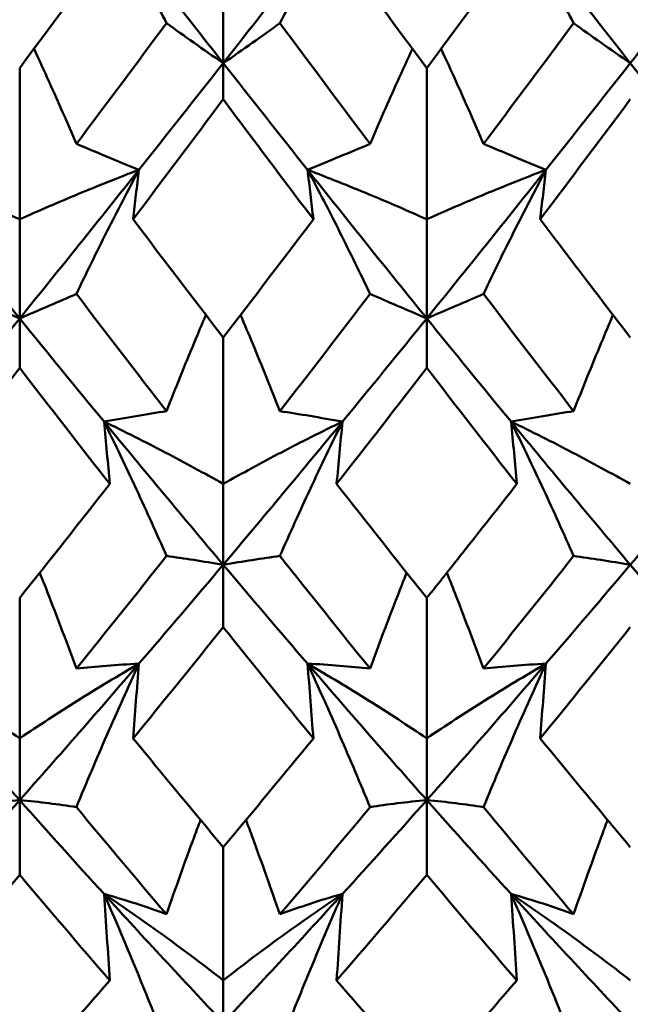
# Model space of a CAD drawing. Units: millimetres. Extents: x 6 to 588, y 6 to 414.
# Drawn here: x 404 to 406, y 125 to 128 of the extents above; entities that cross this region are included whole.
import ezdxf

# ---------------------------------------------------------------- set-up
doc = ezdxf.new("R2010")
doc.units = ezdxf.units.MM
doc.layers.add('Sichtbare Kanten(SuP)', color=7, linetype='Continuous', lineweight=50)

msp = doc.modelspace()

# ---------------------------------------------------------------- linework, layer by layer
at = {"layer": 'Sichtbare Kanten(SuP)'}
for p, q in [((404.7778, 127.9712), (404.7778, 128.34)), ((404.1349, 127.9556), (404.1349, 127.478)), ((404.7778, 127.9712), (404.7778, 127.8569)), ((405.4206, 127.9556), (405.4206, 127.478)), ((404.1349, 127.1648), (404.1349, 127.478)), ((405.4206, 127.1648), (405.4206, 127.478)), ((404.1349, 127.1648), (404.1349, 127.0085)), ((405.4206, 127.1648), (405.4206, 127.0085)), ((404.7778, 127.1043), (404.7778, 126.6419)), ((404.7778, 126.3867), (404.7778, 126.6419)), ((404.7778, 126.3867), (404.7778, 126.1896)), ((404.1349, 126.2817), (404.1349, 125.8383)), ((405.4206, 126.2817), (405.4206, 125.8383)), ((404.1349, 125.6433), (404.1349, 125.8383)), ((405.4206, 125.6433), (405.4206, 125.8383)), ((404.1349, 125.6433), (404.1349, 125.407)), ((405.4206, 125.6433), (405.4206, 125.407)), ((404.7778, 125.4946), (404.7778, 125.0738)), ((404.7778, 124.9405), (404.7778, 125.0738))]:
    msp.add_line(p, q, dxfattribs=at)
for points, knots in [([(404.4012, 128.4542), (404.4364, 128.394), (404.4705, 128.3339), (404.5362, 128.2151), (404.5679, 128.1563), (404.5986, 128.0976)], [-0.05792103, -0.05792103, -0.05792103, -0.05792103, -0.02869178, -0.02869178, 0, 0, 0, 0]), ([(405.1544, 128.4542), (405.1197, 128.3948), (405.086, 128.3356), (405.0202, 128.2167), (404.9881, 128.1571), (404.9569, 128.0976)], [-0.05792102, -0.05792102, -0.05792102, -0.05792102, -0.02909129, -0.02909129, 0, 0, 0, 0]), ([(405.6869, 128.4542), (405.7221, 128.394), (405.7562, 128.3339), (405.822, 128.2151), (405.8536, 128.1563), (405.8844, 128.0976)], [-0.05792103, -0.05792103, -0.05792103, -0.05792103, -0.02869161, -0.02869161, 0, 0, 0, 0]), ([(404.5986, 128.0976), (404.6265, 128.0773), (404.6551, 128.0567), (404.7148, 128.0146), (404.7458, 127.9931), (404.7778, 127.9712)], [-0.05842671, -0.05842671, -0.05842671, -0.05842671, -0.02947682, -0.02947682, 0, 0, 0, 0]), ([(404.9569, 128.0976), (404.9287, 128.077), (404.8996, 128.0561), (404.8399, 128.014), (404.8093, 127.9928), (404.7778, 127.9712)], [-0.0584267, -0.0584267, -0.0584267, -0.0584267, -0.02907378, -0.02907378, 0, 0, 0, 0]), ([(405.8844, 128.0976), (405.9122, 128.0773), (405.9409, 128.0567), (406.0005, 128.0146), (406.0315, 127.9931), (406.0635, 127.9712)], [-0.05842671, -0.05842671, -0.05842671, -0.05842671, -0.02947663, -0.02947663, 0, 0, 0, 0]), ([(404.314, 127.7159), (404.2862, 127.7812), (404.2575, 127.8466), (404.2123, 127.9468), (404.1963, 127.9816), (404.1801, 128.0164)], [-0.05842671, -0.05842671, -0.05842671, -0.05842671, -0.02947689, -0.02947689, -0.01408354, -0.01408354, -0.01408354, -0.01408354]), ([(405.2415, 127.7159), (405.2697, 127.7821), (405.2988, 127.8484), (405.3441, 127.9486), (405.3596, 127.9825), (405.3754, 128.0164)], [-0.0584267, -0.0584267, -0.0584267, -0.0584267, -0.02907374, -0.02907374, -0.01408359, -0.01408359, -0.01408359, -0.01408359]), ([(405.5998, 127.7159), (405.5719, 127.7812), (405.5433, 127.8466), (405.498, 127.9468), (405.482, 127.9816), (405.4658, 128.0164)], [-0.05842671, -0.05842671, -0.05842671, -0.05842671, -0.02947672, -0.02947672, -0.01408354, -0.01408354, -0.01408354, -0.01408354]), ([(405.0624, 127.478), (404.9907, 127.5728), (404.919, 127.6681), (404.8241, 127.7949), (404.8009, 127.8258), (404.7778, 127.8569)], [0.55499406, 0.55499406, 0.55499406, 0.55499406, 0.59196757, 0.59196757, 0.6039088, 0.6039088, 0.6039088, 0.6039088]), ([(404.5115, 127.6342), (404.4763, 127.6487), (404.4422, 127.6628), (404.3764, 127.69), (404.3448, 127.7031), (404.314, 127.7159)], [-0.05792103, -0.05792103, -0.05792103, -0.05792103, -0.02869186, -0.02869186, 0, 0, 0, 0]), ([(405.044, 127.6342), (405.0787, 127.6485), (405.1124, 127.6624), (405.1782, 127.6896), (405.2103, 127.7029), (405.2415, 127.7159)], [-0.05792102, -0.05792102, -0.05792102, -0.05792102, -0.02909134, -0.02909134, 0, 0, 0, 0]), ([(405.7972, 127.6342), (405.762, 127.6487), (405.7279, 127.6628), (405.6622, 127.69), (405.6305, 127.7031), (405.5998, 127.7159)], [-0.05792103, -0.05792103, -0.05792103, -0.05792103, -0.02869169, -0.02869169, 0, 0, 0, 0]), ([(404.1349, 127.478), (404.0752, 127.5048), (404.014, 127.5312), (403.8885, 127.5833), (403.8242, 127.6089), (403.7583, 127.6342)], [-0.06156924, -0.06156924, -0.06156924, -0.06156924, -0.03079482, -0.03079482, 0, 0, 0, 0]), ([(404.1349, 127.478), (404.1946, 127.5048), (404.2558, 127.5312), (404.3814, 127.5833), (404.4457, 127.6089), (404.5115, 127.6342)], [-0.06156924, -0.06156924, -0.06156924, -0.06156924, -0.03079462, -0.03079462, 0, 0, 0, 0]), ([(404.5115, 127.6342), (404.4768, 127.5691), (404.4431, 127.504), (404.3773, 127.3733), (404.3452, 127.3077), (404.314, 127.2422)], [-0.05792102, -0.05792102, -0.05792102, -0.05792102, -0.02909146, -0.02909146, 0, 0, 0, 0]), ([(404.4932, 127.478), (404.4961, 127.504), (404.4991, 127.5301), (404.5052, 127.5821), (404.5083, 127.6081), (404.5115, 127.6342)], [-0.04871241, -0.04871241, -0.04871241, -0.04871241, -0.02435608, -0.02435608, 0, 0, 0, 0]), ([(405.044, 127.6342), (405.0792, 127.5682), (405.1134, 127.5022), (405.1791, 127.3715), (405.2107, 127.3068), (405.2415, 127.2422)], [-0.05792103, -0.05792103, -0.05792103, -0.05792103, -0.02869178, -0.02869178, 0, 0, 0, 0]), ([(405.4206, 127.478), (405.3609, 127.5048), (405.2997, 127.5312), (405.1742, 127.5833), (405.1099, 127.6089), (405.044, 127.6342)], [-0.06156924, -0.06156924, -0.06156924, -0.06156924, -0.03079407, -0.03079407, 0, 0, 0, 0]), ([(405.0624, 127.478), (405.0595, 127.504), (405.0565, 127.5301), (405.0504, 127.5821), (405.0472, 127.6081), (405.044, 127.6342)], [-0.04871241, -0.04871241, -0.04871241, -0.04871241, -0.02435608, -0.02435608, 0, 0, 0, 0]), ([(405.4206, 127.478), (405.4804, 127.5048), (405.5416, 127.5312), (405.6671, 127.5833), (405.7314, 127.6089), (405.7972, 127.6342)], [-0.06156924, -0.06156924, -0.06156924, -0.06156924, -0.03079385, -0.03079385, 0, 0, 0, 0]), ([(405.7972, 127.6342), (405.7625, 127.5691), (405.7288, 127.504), (405.663, 127.3733), (405.6309, 127.3077), (405.5998, 127.2422)], [-0.05792102, -0.05792102, -0.05792102, -0.05792102, -0.02909129, -0.02909129, 0, 0, 0, 0]), ([(405.7789, 127.478), (405.7818, 127.504), (405.7848, 127.5301), (405.7909, 127.5821), (405.794, 127.6081), (405.7972, 127.6342)], [-0.04871241, -0.04871241, -0.04871241, -0.04871241, -0.02435608, -0.02435608, 0, 0, 0, 0]), ([(405.7789, 127.478), (405.8294, 127.4113), (405.8798, 127.3447), (405.9748, 127.2201), (406.0191, 127.1621), (406.0635, 127.1043)], [6.2977039, 6.2977039, 6.2977039, 6.2977039, 6.32373097, 6.32373097, 6.34660257, 6.34660257, 6.34660257, 6.34660257]), ([(403.9558, 127.2422), (403.9836, 127.23), (404.0123, 127.2176), (404.0719, 127.1918), (404.1029, 127.1785), (404.1349, 127.1648)], [-0.05842671, -0.05842671, -0.05842671, -0.05842671, -0.02947698, -0.02947698, 0, 0, 0, 0]), ([(404.314, 127.2422), (404.2858, 127.2298), (404.2567, 127.2172), (404.1971, 127.1914), (404.1665, 127.1783), (404.1349, 127.1648)], [-0.0584267, -0.0584267, -0.0584267, -0.0584267, -0.02907395, -0.02907395, 0, 0, 0, 0]), ([(405.2415, 127.2422), (405.2693, 127.23), (405.298, 127.2176), (405.3576, 127.1918), (405.3886, 127.1785), (405.4206, 127.1648)], [-0.05842671, -0.05842671, -0.05842671, -0.05842671, -0.02947682, -0.02947682, 0, 0, 0, 0]), ([(405.5998, 127.2422), (405.5715, 127.2298), (405.5425, 127.2172), (405.4828, 127.1914), (405.4522, 127.1783), (405.4206, 127.1648)], [-0.0584267, -0.0584267, -0.0584267, -0.0584267, -0.02907378, -0.02907378, 0, 0, 0, 0]), ([(404.5986, 126.8719), (404.6269, 126.9438), (404.6559, 127.0157), (404.6981, 127.117), (404.7105, 127.1463), (404.7231, 127.1757)], [-0.0584267, -0.0584267, -0.0584267, -0.0584267, -0.0290739, -0.0290739, -0.0170973, -0.0170973, -0.0170973, -0.0170973]), ([(404.9569, 126.8719), (404.9291, 126.9428), (404.9004, 127.0137), (404.8582, 127.115), (404.8454, 127.1453), (404.8325, 127.1757)], [-0.05842671, -0.05842671, -0.05842671, -0.05842671, -0.02947689, -0.02947689, -0.01709723, -0.01709723, -0.01709723, -0.01709723]), ([(405.8844, 126.8719), (405.9126, 126.9438), (405.9417, 127.0157), (405.9839, 127.117), (405.9963, 127.1463), (406.0088, 127.1757)], [-0.0584267, -0.0584267, -0.0584267, -0.0584267, -0.02907374, -0.02907374, -0.0170973, -0.0170973, -0.0170973, -0.0170973]), ([(404.4012, 126.8387), (404.4359, 126.8451), (404.4696, 126.8509), (404.5354, 126.862), (404.5675, 126.8671), (404.5986, 126.8719)], [-0.05792102, -0.05792102, -0.05792102, -0.05792102, -0.02909151, -0.02909151, 0, 0, 0, 0]), ([(405.1544, 126.8387), (405.1192, 126.8451), (405.085, 126.8511), (405.0193, 126.8621), (404.9877, 126.8672), (404.9569, 126.8719)], [-0.05792103, -0.05792103, -0.05792103, -0.05792103, -0.02869186, -0.02869186, 0, 0, 0, 0]), ([(405.6869, 126.8387), (405.7216, 126.8451), (405.7553, 126.8509), (405.8211, 126.862), (405.8532, 126.8671), (405.8844, 126.8719)], [-0.05792102, -0.05792102, -0.05792102, -0.05792102, -0.02909134, -0.02909134, 0, 0, 0, 0]), ([(404.4012, 126.8387), (404.4364, 126.7674), (404.4705, 126.696), (404.5362, 126.5546), (404.5679, 126.4845), (404.5986, 126.4144)], [-0.05792103, -0.05792103, -0.05792103, -0.05792103, -0.02869194, -0.02869194, 0, 0, 0, 0]), ([(404.7778, 126.6419), (404.718, 126.6756), (404.6568, 126.7089), (404.5313, 126.7746), (404.467, 126.8069), (404.4012, 126.8387)], [-0.06156924, -0.06156924, -0.06156924, -0.06156924, -0.03079482, -0.03079482, 0, 0, 0, 0]), ([(404.4195, 126.6419), (404.4166, 126.6747), (404.4136, 126.7075), (404.4075, 126.7731), (404.4044, 126.8059), (404.4012, 126.8387)], [-0.04871241, -0.04871241, -0.04871241, -0.04871241, -0.02435608, -0.02435608, 0, 0, 0, 0]), ([(404.7778, 126.6419), (404.8375, 126.6756), (404.8987, 126.7089), (405.0242, 126.7746), (405.0885, 126.8069), (405.1544, 126.8387)], [-0.06156924, -0.06156924, -0.06156924, -0.06156924, -0.03079462, -0.03079462, 0, 0, 0, 0]), ([(405.1544, 126.8387), (405.1197, 126.7684), (405.086, 126.698), (405.0202, 126.5565), (404.9881, 126.4855), (404.9569, 126.4144)], [-0.05792102, -0.05792102, -0.05792102, -0.05792102, -0.02909146, -0.02909146, 0, 0, 0, 0]), ([(405.136, 126.6419), (405.1389, 126.6747), (405.1419, 126.7075), (405.148, 126.7731), (405.1512, 126.8059), (405.1544, 126.8387)], [-0.04871241, -0.04871241, -0.04871241, -0.04871241, -0.02435608, -0.02435608, 0, 0, 0, 0]), ([(405.6869, 126.8387), (405.7221, 126.7674), (405.7562, 126.696), (405.822, 126.5546), (405.8536, 126.4845), (405.8844, 126.4144)], [-0.05792103, -0.05792103, -0.05792103, -0.05792103, -0.02869178, -0.02869178, 0, 0, 0, 0]), ([(406.0635, 126.6419), (406.0038, 126.6756), (405.9425, 126.7089), (405.817, 126.7746), (405.7527, 126.8069), (405.6869, 126.8387)], [-0.06156924, -0.06156924, -0.06156924, -0.06156924, -0.03079407, -0.03079407, 0, 0, 0, 0]), ([(405.7052, 126.6419), (405.7023, 126.6747), (405.6993, 126.7075), (405.6932, 126.7731), (405.6901, 126.8059), (405.6869, 126.8387)], [-0.04871241, -0.04871241, -0.04871241, -0.04871241, -0.02435608, -0.02435608, 0, 0, 0, 0]), ([(405.4206, 126.2817), (405.4578, 126.3283), (405.495, 126.3751), (405.5899, 126.495), (405.6476, 126.5683), (405.7052, 126.6419)], [2.82167121, 2.82167121, 2.82167121, 2.82167121, 2.84084263, 2.84084263, 2.87057415, 2.87057415, 2.87057415, 2.87057415]), ([(404.5986, 126.4144), (404.6265, 126.4105), (404.6551, 126.4063), (404.7148, 126.3971), (404.7458, 126.3921), (404.7778, 126.3867)], [-0.05842671, -0.05842671, -0.05842671, -0.05842671, -0.02947698, -0.02947698, 0, 0, 0, 0]), ([(404.9569, 126.4144), (404.9287, 126.4105), (404.8996, 126.4062), (404.8399, 126.397), (404.8093, 126.3921), (404.7778, 126.3867)], [-0.0584267, -0.0584267, -0.0584267, -0.0584267, -0.02907395, -0.02907395, 0, 0, 0, 0]), ([(405.8844, 126.4144), (405.9122, 126.4105), (405.9409, 126.4063), (406.0005, 126.3971), (406.0315, 126.3921), (406.0635, 126.3867)], [-0.05842671, -0.05842671, -0.05842671, -0.05842671, -0.02947682, -0.02947682, 0, 0, 0, 0]), ([(404.314, 126.0586), (404.2862, 126.1345), (404.2575, 126.2104), (404.2182, 126.3114), (404.2084, 126.3364), (404.1984, 126.3615)], [-0.05842671, -0.05842671, -0.05842671, -0.05842671, -0.02947705, -0.02947705, -0.01991228, -0.01991228, -0.01991228, -0.01991228]), ([(405.2415, 126.0586), (405.2697, 126.1356), (405.2988, 126.2126), (405.3381, 126.3135), (405.3476, 126.3375), (405.3571, 126.3615)], [-0.0584267, -0.0584267, -0.0584267, -0.0584267, -0.0290739, -0.0290739, -0.01991237, -0.01991237, -0.01991237, -0.01991237]), ([(405.5998, 126.0586), (405.5719, 126.1345), (405.5433, 126.2104), (405.504, 126.3114), (405.4941, 126.3364), (405.4841, 126.3615)], [-0.05842671, -0.05842671, -0.05842671, -0.05842671, -0.02947689, -0.02947689, -0.01991228, -0.01991228, -0.01991228, -0.01991228]), ([(405.0624, 125.8383), (404.9907, 125.9258), (404.919, 126.0141), (404.8241, 126.1319), (404.8009, 126.1608), (404.7778, 126.1896)], [0.55499406, 0.55499406, 0.55499406, 0.55499406, 0.59196757, 0.59196757, 0.6039088, 0.6039088, 0.6039088, 0.6039088]), ([(404.1349, 125.8383), (404.0752, 125.8787), (404.014, 125.9186), (403.8885, 125.9973), (403.8242, 126.0361), (403.7583, 126.0743)], [-0.06156924, -0.06156924, -0.06156924, -0.06156924, -0.03079549, -0.03079549, 0, 0, 0, 0]), ([(404.1349, 125.8383), (404.1946, 125.8787), (404.2558, 125.9186), (404.3814, 125.9973), (404.4456, 126.0361), (404.5115, 126.0743)], [-0.06156924, -0.06156924, -0.06156924, -0.06156924, -0.03079531, -0.03079531, 0, 0, 0, 0]), ([(404.5115, 126.0743), (404.4768, 125.9992), (404.4431, 125.9241), (404.3773, 125.773), (404.3452, 125.6971), (404.314, 125.6211)], [-0.05792102, -0.05792102, -0.05792102, -0.05792102, -0.02909162, -0.02909162, 0, 0, 0, 0]), ([(404.5115, 126.0743), (404.4763, 126.0725), (404.4422, 126.0703), (404.3764, 126.065), (404.3448, 126.062), (404.314, 126.0586)], [-0.05792103, -0.05792103, -0.05792103, -0.05792103, -0.02869201, -0.02869201, 0, 0, 0, 0]), ([(404.4932, 125.8383), (404.4961, 125.8776), (404.4991, 125.917), (404.5052, 125.9956), (404.5083, 126.035), (404.5115, 126.0743)], [-0.04871241, -0.04871241, -0.04871241, -0.04871241, -0.02435608, -0.02435608, 0, 0, 0, 0]), ([(405.044, 126.0743), (405.0792, 125.9982), (405.1134, 125.922), (405.1791, 125.7709), (405.2107, 125.696), (405.2415, 125.6211)], [-0.05792103, -0.05792103, -0.05792103, -0.05792103, -0.02869194, -0.02869194, 0, 0, 0, 0]), ([(405.4206, 125.8383), (405.3609, 125.8787), (405.2997, 125.9186), (405.1742, 125.9973), (405.1099, 126.0361), (405.044, 126.0743)], [-0.06156924, -0.06156924, -0.06156924, -0.06156924, -0.03079482, -0.03079482, 0, 0, 0, 0]), ([(405.0624, 125.8383), (405.0595, 125.8776), (405.0565, 125.917), (405.0504, 125.9956), (405.0472, 126.035), (405.044, 126.0743)], [-0.04871241, -0.04871241, -0.04871241, -0.04871241, -0.02435608, -0.02435608, 0, 0, 0, 0]), ([(405.044, 126.0743), (405.0787, 126.0726), (405.1124, 126.0704), (405.1782, 126.0651), (405.2103, 126.062), (405.2415, 126.0586)], [-0.05792102, -0.05792102, -0.05792102, -0.05792102, -0.02909151, -0.02909151, 0, 0, 0, 0]), ([(405.4206, 125.8383), (405.4804, 125.8787), (405.5416, 125.9186), (405.6671, 125.9973), (405.7314, 126.0361), (405.7972, 126.0743)], [-0.06156924, -0.06156924, -0.06156924, -0.06156924, -0.03079462, -0.03079462, 0, 0, 0, 0]), ([(405.7972, 126.0743), (405.7625, 125.9992), (405.7288, 125.9241), (405.663, 125.773), (405.6309, 125.6971), (405.5998, 125.6211)], [-0.05792102, -0.05792102, -0.05792102, -0.05792102, -0.02909146, -0.02909146, 0, 0, 0, 0]), ([(405.7972, 126.0743), (405.762, 126.0725), (405.7279, 126.0703), (405.6622, 126.065), (405.6305, 126.062), (405.5998, 126.0586)], [-0.05792103, -0.05792103, -0.05792103, -0.05792103, -0.02869186, -0.02869186, 0, 0, 0, 0]), ([(405.7789, 125.8383), (405.7818, 125.8776), (405.7848, 125.917), (405.7909, 125.9956), (405.794, 126.035), (405.7972, 126.0743)], [-0.04871241, -0.04871241, -0.04871241, -0.04871241, -0.02435608, -0.02435608, 0, 0, 0, 0]), ([(405.7789, 125.8383), (405.8294, 125.7767), (405.8798, 125.7154), (405.9748, 125.6008), (406.0191, 125.5476), (406.0635, 125.4946)], [6.2977039, 6.2977039, 6.2977039, 6.2977039, 6.32373097, 6.32373097, 6.34660257, 6.34660257, 6.34660257, 6.34660257]), ([(403.9558, 125.6211), (403.9836, 125.6255), (404.0123, 125.6295), (404.0719, 125.637), (404.1029, 125.6404), (404.1349, 125.6433)], [-0.05842671, -0.05842671, -0.05842671, -0.05842671, -0.02947714, -0.02947714, 0, 0, 0, 0]), ([(404.314, 125.6211), (404.2858, 125.6255), (404.2567, 125.6297), (404.1971, 125.6371), (404.1665, 125.6404), (404.1349, 125.6433)], [-0.0584267, -0.0584267, -0.0584267, -0.0584267, -0.02907409, -0.02907409, 0, 0, 0, 0]), ([(405.2415, 125.6211), (405.2693, 125.6255), (405.298, 125.6295), (405.3576, 125.637), (405.3886, 125.6404), (405.4206, 125.6433)], [-0.05842671, -0.05842671, -0.05842671, -0.05842671, -0.02947698, -0.02947698, 0, 0, 0, 0]), ([(405.5998, 125.6211), (405.5715, 125.6255), (405.5425, 125.6297), (405.4828, 125.6371), (405.4522, 125.6404), (405.4206, 125.6433)], [-0.0584267, -0.0584267, -0.0584267, -0.0584267, -0.02907395, -0.02907395, 0, 0, 0, 0]), ([(404.5986, 125.2825), (404.6269, 125.364), (404.6559, 125.4454), (404.6925, 125.5447), (404.6992, 125.5627), (404.7059, 125.5806)], [-0.0584267, -0.0584267, -0.0584267, -0.0584267, -0.02907405, -0.02907405, -0.02258755, -0.02258755, -0.02258755, -0.02258755]), ([(404.9569, 125.2825), (404.9291, 125.3629), (404.9004, 125.4432), (404.8638, 125.5425), (404.8567, 125.5616), (404.8496, 125.5806)], [-0.05842671, -0.05842671, -0.05842671, -0.05842671, -0.02947705, -0.02947705, -0.02258743, -0.02258743, -0.02258743, -0.02258743]), ([(405.8844, 125.2825), (405.9126, 125.364), (405.9417, 125.4454), (405.9783, 125.5447), (405.9849, 125.5627), (405.9916, 125.5806)], [-0.0584267, -0.0584267, -0.0584267, -0.0584267, -0.0290739, -0.0290739, -0.02258755, -0.02258755, -0.02258755, -0.02258755]), ([(404.4012, 125.3469), (404.4364, 125.2667), (404.4705, 125.1863), (404.5362, 125.0268), (404.5679, 124.9477), (404.5986, 124.8685)], [-0.05792103, -0.05792103, -0.05792103, -0.05792103, -0.02869209, -0.02869209, 0, 0, 0, 0]), ([(404.7778, 125.0738), (404.718, 125.1206), (404.6568, 125.1668), (404.5313, 125.2579), (404.467, 125.3028), (404.4012, 125.3469)], [-0.06156924, -0.06156924, -0.06156924, -0.06156924, -0.03079549, -0.03079549, 0, 0, 0, 0]), ([(404.4195, 125.0738), (404.4166, 125.1193), (404.4136, 125.1648), (404.4075, 125.2559), (404.4044, 125.3014), (404.4012, 125.3469)], [-0.04871241, -0.04871241, -0.04871241, -0.04871241, -0.02435608, -0.02435608, 0, 0, 0, 0]), ([(404.4012, 125.3469), (404.4359, 125.3372), (404.4696, 125.3269), (404.5354, 125.3054), (404.5675, 125.2942), (404.5986, 125.2825)], [-0.05792102, -0.05792102, -0.05792102, -0.05792102, -0.02909166, -0.02909166, 0, 0, 0, 0]), ([(404.7778, 125.0738), (404.8375, 125.1206), (404.8987, 125.1668), (405.0242, 125.2579), (405.0885, 125.3028), (405.1544, 125.3469)], [-0.06156924, -0.06156924, -0.06156924, -0.06156924, -0.03079531, -0.03079531, 0, 0, 0, 0]), ([(405.1544, 125.3469), (405.1197, 125.2678), (405.086, 125.1885), (405.0202, 125.029), (404.9881, 124.9488), (404.9569, 124.8685)], [-0.05792102, -0.05792102, -0.05792102, -0.05792102, -0.02909162, -0.02909162, 0, 0, 0, 0]), ([(405.1544, 125.3469), (405.1192, 125.3371), (405.085, 125.3267), (405.0193, 125.3051), (404.9877, 125.294), (404.9569, 125.2825)], [-0.05792103, -0.05792103, -0.05792103, -0.05792103, -0.02869201, -0.02869201, 0, 0, 0, 0]), ([(405.136, 125.0738), (405.1389, 125.1193), (405.1419, 125.1648), (405.148, 125.2559), (405.1512, 125.3014), (405.1544, 125.3469)], [-0.04871241, -0.04871241, -0.04871241, -0.04871241, -0.02435608, -0.02435608, 0, 0, 0, 0]), ([(405.6869, 125.3469), (405.7221, 125.2667), (405.7562, 125.1863), (405.822, 125.0268), (405.8536, 124.9477), (405.8844, 124.8685)], [-0.05792103, -0.05792103, -0.05792103, -0.05792103, -0.02869194, -0.02869194, 0, 0, 0, 0]), ([(406.0635, 125.0738), (406.0038, 125.1206), (405.9426, 125.1668), (405.817, 125.2579), (405.7527, 125.3028), (405.6869, 125.3469)], [-0.06156924, -0.06156924, -0.06156924, -0.06156924, -0.03079482, -0.03079482, 0, 0, 0, 0]), ([(405.7052, 125.0738), (405.7023, 125.1193), (405.6993, 125.1648), (405.6932, 125.2559), (405.6901, 125.3014), (405.6869, 125.3469)], [-0.04871241, -0.04871241, -0.04871241, -0.04871241, -0.02435608, -0.02435608, 0, 0, 0, 0]), ([(405.6869, 125.3469), (405.7216, 125.3372), (405.7553, 125.3269), (405.8211, 125.3054), (405.8532, 125.2942), (405.8844, 125.2825)], [-0.05792102, -0.05792102, -0.05792102, -0.05792102, -0.02909151, -0.02909151, 0, 0, 0, 0])]:
    msp.add_open_spline(points, degree=3, knots=knots, dxfattribs=at)
for points in [[(404.7778, 127.9712), (404.6522, 128.131), (404.5267, 128.2921), (404.4012, 128.4542)], [(405.1544, 128.4542), (405.0288, 128.2921), (404.9033, 128.131), (404.7778, 127.9712)], [(406.0635, 127.9712), (405.938, 128.131), (405.8124, 128.2921), (405.6869, 128.4542)], [(406.4401, 128.4542), (406.3146, 128.2921), (406.189, 128.131), (406.0635, 127.9712)], [(404.1349, 127.9556), (404.2298, 128.0831), (404.3246, 128.2112), (404.4195, 128.34)], [(405.136, 128.34), (405.2309, 128.2113), (405.3257, 128.0831), (405.4206, 127.9556)], [(405.4206, 127.9556), (405.5154, 128.083), (405.6103, 128.2111), (405.7052, 128.34)], [(404.314, 127.7159), (404.4089, 127.8424), (404.5038, 127.9697), (404.5986, 128.0976)], [(404.9569, 128.0976), (405.0518, 127.9697), (405.1466, 127.8424), (405.2415, 127.7159)], [(405.5998, 127.7159), (405.6946, 127.8424), (405.7895, 127.9697), (405.8844, 128.0976)], [(404.7778, 127.9712), (404.689, 127.8582), (404.6003, 127.7458), (404.5115, 127.6342)], [(405.044, 127.6342), (404.9553, 127.7458), (404.8665, 127.8582), (404.7778, 127.9712)], [(406.0635, 127.9712), (405.9747, 127.8582), (405.886, 127.7458), (405.7972, 127.6342)], [(406.3297, 127.6342), (406.241, 127.7458), (406.1522, 127.8582), (406.0635, 127.9712)], [(404.7778, 127.8569), (404.6828, 127.7297), (404.5879, 127.6034), (404.4932, 127.478)], [(406.0635, 127.8569), (405.9687, 127.7299), (405.8738, 127.6036), (405.7789, 127.478)], [(404.1349, 127.1648), (404.0094, 127.3197), (403.8838, 127.4762), (403.7583, 127.6342)], [(404.5115, 127.6342), (404.386, 127.4762), (404.2604, 127.3197), (404.1349, 127.1648)], [(405.4206, 127.1648), (405.2951, 127.3197), (405.1696, 127.4762), (405.044, 127.6342)], [(405.7972, 127.6342), (405.6717, 127.4762), (405.5462, 127.3197), (405.4206, 127.1648)], [(404.4932, 127.478), (404.588, 127.3525), (404.6829, 127.2279), (404.7778, 127.1043)], [(404.7778, 127.1043), (404.8726, 127.2279), (404.9675, 127.3525), (405.0624, 127.478)], [(404.314, 127.2422), (404.4089, 127.1178), (404.5038, 126.9943), (404.5986, 126.8719)], [(404.9569, 126.8719), (405.0518, 126.9943), (405.1466, 127.1178), (405.2415, 127.2422)], [(405.5998, 127.2422), (405.6946, 127.1178), (405.7895, 126.9943), (405.8844, 126.8719)], [(404.1349, 127.1648), (404.0462, 127.0553), (403.9574, 126.9466), (403.8687, 126.8387)], [(404.4012, 126.8387), (404.3124, 126.9466), (404.2237, 127.0553), (404.1349, 127.1648)], [(405.4206, 127.1648), (405.3319, 127.0553), (405.2431, 126.9466), (405.1544, 126.8387)], [(405.6869, 126.8387), (405.5981, 126.9466), (405.5094, 127.0553), (405.4206, 127.1648)], [(404.1349, 127.0085), (404.04, 126.8852), (403.9451, 126.763), (403.8503, 126.6419)], [(404.4195, 126.6419), (404.3246, 126.7631), (404.2297, 126.8854), (404.1349, 127.0085)], [(405.4206, 127.0085), (405.3258, 126.8854), (405.231, 126.7632), (405.136, 126.6419)], [(405.7052, 126.6419), (405.6104, 126.763), (405.5156, 126.8852), (405.4206, 127.0085)], [(404.7778, 126.3867), (404.6522, 126.5355), (404.5267, 126.6862), (404.4012, 126.8387)], [(405.1544, 126.8387), (405.0288, 126.6862), (404.9033, 126.5355), (404.7778, 126.3867)], [(406.0635, 126.3867), (405.938, 126.5355), (405.8124, 126.6862), (405.6869, 126.8387)], [(406.4401, 126.8387), (406.3146, 126.6862), (406.189, 126.5355), (406.0635, 126.3867)], [(404.1349, 126.2817), (404.2297, 126.4006), (404.3246, 126.5207), (404.4195, 126.6419)], [(405.136, 126.6419), (405.2309, 126.5208), (405.3257, 126.4007), (405.4206, 126.2817)], [(404.314, 126.0586), (404.4089, 126.176), (404.5038, 126.2947), (404.5986, 126.4144)], [(404.9569, 126.4144), (405.0518, 126.2947), (405.1466, 126.176), (405.2415, 126.0586)], [(405.5998, 126.0586), (405.6946, 126.176), (405.7895, 126.2947), (405.8844, 126.4144)], [(404.7778, 126.3867), (404.689, 126.2816), (404.6003, 126.1774), (404.5115, 126.0743)], [(405.044, 126.0743), (404.9553, 126.1774), (404.8665, 126.2816), (404.7778, 126.3867)], [(406.0635, 126.3867), (405.9747, 126.2816), (405.886, 126.1774), (405.7972, 126.0743)], [(406.3297, 126.0743), (406.241, 126.1774), (406.1522, 126.2816), (406.0635, 126.3867)], [(404.7778, 126.1896), (404.6828, 126.0712), (404.5879, 125.9541), (404.4932, 125.8383)], [(406.0635, 126.1896), (405.9687, 126.0714), (405.8738, 125.9542), (405.7789, 125.8383)], [(404.1349, 125.6433), (404.0094, 125.7847), (403.8838, 125.9284), (403.7583, 126.0743)], [(404.5115, 126.0743), (404.386, 125.9284), (404.2604, 125.7847), (404.1349, 125.6433)], [(405.4206, 125.6433), (405.2951, 125.7847), (405.1696, 125.9284), (405.044, 126.0743)], [(405.7972, 126.0743), (405.6717, 125.9284), (405.5462, 125.7847), (405.4206, 125.6433)], [(404.4932, 125.8383), (404.588, 125.7224), (404.6829, 125.6079), (404.7778, 125.4946)], [(404.7778, 125.4946), (404.8726, 125.6078), (404.9674, 125.7223), (405.0624, 125.8383)], [(404.1349, 125.6433), (404.0462, 125.5433), (403.9574, 125.4445), (403.8687, 125.3469)], [(404.4012, 125.3469), (404.3124, 125.4445), (404.2237, 125.5433), (404.1349, 125.6433)], [(404.314, 125.6211), (404.4089, 125.5069), (404.5038, 125.394), (404.5986, 125.2825)], [(404.9569, 125.2825), (405.0518, 125.394), (405.1466, 125.5069), (405.2415, 125.6211)], [(405.4206, 125.6433), (405.3319, 125.5433), (405.2431, 125.4445), (405.1544, 125.3469)], [(405.6869, 125.3469), (405.5981, 125.4445), (405.5094, 125.5433), (405.4206, 125.6433)], [(405.5998, 125.6211), (405.6946, 125.5069), (405.7895, 125.394), (405.8844, 125.2825)], [(404.1349, 125.407), (404.04, 125.2945), (403.9451, 125.1833), (403.8503, 125.0738)], [(404.4195, 125.0738), (404.3246, 125.1835), (404.2297, 125.2946), (404.1349, 125.407)], [(405.4206, 125.407), (405.3258, 125.2946), (405.231, 125.1835), (405.136, 125.0738)], [(405.7052, 125.0738), (405.6104, 125.1833), (405.5156, 125.2944), (405.4206, 125.407)], [(404.7778, 124.9405), (404.6522, 125.0734), (404.5267, 125.2089), (404.4012, 125.3469)], [(405.1544, 125.3469), (405.0288, 125.2089), (404.9033, 125.0734), (404.7778, 124.9405)], [(406.0635, 124.9405), (405.938, 125.0734), (405.8124, 125.2089), (405.6869, 125.3469)], [(406.4401, 125.3469), (406.3146, 125.2089), (406.189, 125.0734), (406.0635, 124.9405)], [(404.1349, 124.7493), (404.2297, 124.8559), (404.3246, 124.964), (404.4195, 125.0738)], [(405.136, 125.0738), (405.2309, 124.9642), (405.3257, 124.856), (405.4206, 124.7493)], [(405.4206, 124.7493), (405.5156, 124.856), (405.6104, 124.9642), (405.7052, 125.0738)]]:
    msp.add_open_spline(points, degree=3, dxfattribs=at)

doc.saveas('drawing.dxf')
